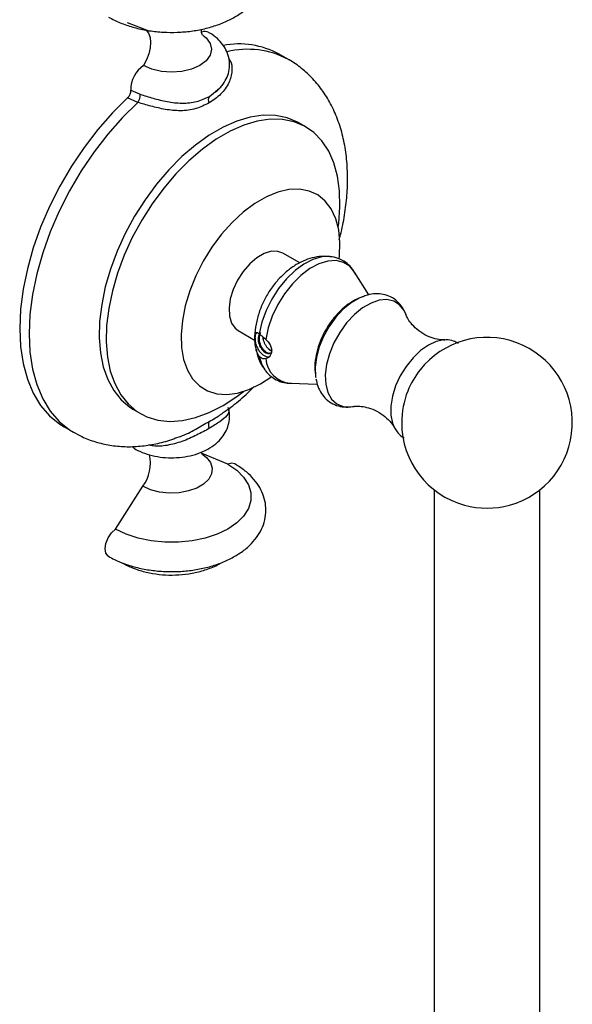
# Model space of a CAD drawing. Units: millimetres. Extents: x 5 to 995, y 5 to 995.
# Drawn here: x 178 to 206, y 892 to 941 of the extents above; entities that cross this region are included whole.
import ezdxf

# ---------------------------------------------------------------- set-up
doc = ezdxf.new("R2010")
doc.units = ezdxf.units.MM

msp = doc.modelspace()

# ---------------------------------------------------------------- linework, layer by layer
at = {"color": 7, "linetype": 'Continuous', "lineweight": 25}
for p, q in [((183.206, 941.199), (184.301, 940.772)), ((186.596, 940.772), (186.661, 940.797)), ((191.336, 939.329), (190.865, 939.601)), ((183.391, 937.79), (183.857, 937.583)), ((187.352, 937.475), (187.862, 937.88)), ((183.743, 937.171), (183.226, 937.401)), ((192.207, 935.939), (191.854, 936.143)), ((191.904, 929.09), (191.052, 929.582)), ((193.417, 929.413), (193.377, 929.416)), ((195.377, 927.481), (194.668, 928.629)), ((188.802, 925.685), (189.654, 925.193)), ((189.655, 925.177), (189.657, 925.044)), ((189.927, 923.006), (190.449, 923.347)), ((191.435, 923.03), (192.787, 922.99)), ((191.435, 923.03), (191.479, 923.029)), ((183.521, 921.709), (183.875, 921.505)), ((187.97, 921.496), (188.048, 921.555)), ((180.032, 920.836), (180.504, 920.564)), ((185.658, 920.287), (185.881, 920.358)), ((188.277, 918.959), (186.979, 919.489)), ((182.62, 915.693), (184, 917.851)), ((198.673, 917.671), (198.673, 847.237)), ((204.007, 847.237), (204.007, 917.671))]:
    msp.add_line(p, q, dxfattribs=at)
at = {"color": 7, "linetype": 'Continuous', "lineweight": 25, "flags": 128}
for points in [[(184.13, 940.838), (184.16, 940.812), (184.281, 940.653), (184.358, 940.444), (184.388, 940.194), (184.368, 939.915), (184.3, 939.619), (184.187, 939.319), (184.034, 939.029)], [(187.023, 940.557), (187.18, 940.423), (187.38, 940.144), (187.448, 939.845), (187.38, 939.547), (187.18, 939.268), (186.863, 939.029), (186.448, 938.845), (185.966, 938.73), (185.448, 938.691), (184.931, 938.73), (184.448, 938.845), (184.034, 939.029)], [(183.226, 937.401), (182.46, 936.638), (181.728, 935.803), (181.038, 934.905), (180.398, 933.954), (179.815, 932.961), (179.296, 931.937), (178.846, 930.893), (178.471, 929.842), (178.175, 928.795), (177.961, 927.764), (177.831, 926.761), (177.788, 925.796), (177.831, 924.882), (177.961, 924.028), (178.175, 923.245), (178.471, 922.54), (178.846, 921.921), (179.296, 921.397), (179.815, 920.972), (180.032, 920.836)], [(191.854, 936.143), (191.792, 936.178), (191.263, 936.399), (190.684, 936.515), (190.063, 936.524), (189.409, 936.427), (188.73, 936.225), (188.037, 935.92), (187.339, 935.517), (186.645, 935.021), (185.967, 934.44), (185.312, 933.782), (184.691, 933.055), (184.112, 932.27), (183.583, 931.439), (183.112, 930.572), (182.705, 929.682), (182.368, 928.781), (182.105, 927.883), (181.921, 926.999), (181.818, 926.142), (181.798, 925.324), (181.86, 924.557), (182.003, 923.851), (182.227, 923.216), (182.527, 922.662), (182.9, 922.195), (183.34, 921.823), (183.521, 921.709)], [(193.842, 930.877), (193.869, 931.082), (193.931, 931.92), (193.91, 932.714), (193.807, 933.452), (193.623, 934.124), (193.361, 934.719), (193.024, 935.231), (192.617, 935.651), (192.146, 935.974), (191.617, 936.195), (191.038, 936.311), (190.417, 936.32), (189.762, 936.223), (189.084, 936.021), (188.39, 935.716), (187.692, 935.313), (186.999, 934.817), (186.32, 934.236), (185.666, 933.578), (185.045, 932.851), (184.466, 932.066), (183.937, 931.235), (183.465, 930.368), (183.058, 929.478), (182.721, 928.577), (182.459, 927.679), (182.275, 926.795), (182.172, 925.938), (182.151, 925.12), (182.213, 924.353), (182.357, 923.647), (182.581, 923.012), (182.881, 922.458), (183.254, 921.991), (183.693, 921.619), (184.194, 921.347), (184.749, 921.178), (185.35, 921.115), (185.989, 921.159), (186.657, 921.309), (187.344, 921.563), (188.041, 921.917), (188.041, 921.917)], [(193.896, 929.291), (193.91, 929.427), (193.931, 930.114), (193.867, 930.748), (193.719, 931.317), (193.49, 931.806), (193.186, 932.207), (192.811, 932.51), (192.376, 932.709), (191.888, 932.8), (191.358, 932.781), (190.798, 932.653), (190.219, 932.417), (189.634, 932.079), (189.056, 931.647), (188.495, 931.129), (187.966, 930.536), (187.478, 929.882), (187.042, 929.18), (186.668, 928.444), (186.363, 927.692), (186.134, 926.938), (185.987, 926.199), (185.923, 925.491), (185.944, 924.828), (186.05, 924.225), (186.239, 923.695), (186.506, 923.248), (186.847, 922.896), (187.253, 922.644), (187.716, 922.498), (188.226, 922.462), (188.772, 922.536), (189.343, 922.719), (189.927, 923.006), (189.927, 923.006)], [(191.052, 929.582), (190.801, 929.673), (190.471, 929.674), (190.111, 929.565), (189.742, 929.352), (189.383, 929.046), (189.053, 928.664), (188.77, 928.226), (188.549, 927.757), (188.403, 927.28), (188.338, 926.823), (188.36, 926.41), (188.466, 926.062), (188.651, 925.8), (188.802, 925.685)], [(195.016, 927.366), (194.899, 927.316), (194.491, 927.081), (194.091, 926.755), (193.716, 926.353), (193.381, 925.89), (193.1, 925.386), (192.884, 924.861), (192.742, 924.337), (192.68, 923.835), (192.701, 923.377), (192.711, 923.315)], [(199.23, 925.213), (199.165, 925.211), (199.161, 925.211)], [(188.041, 921.917), (188.738, 922.367), (189.076, 922.621)], [(183.582, 919.74), (183.547, 919.764), (183.475, 919.84)], [(188.277, 918.959), (188.725, 918.65), (189.074, 918.302), (189.312, 917.923), (189.433, 917.527), (189.433, 917.125), (189.312, 916.728), (189.074, 916.35), (188.725, 916.001), (188.277, 915.693), (187.743, 915.434), (187.139, 915.233), (186.484, 915.095), (185.797, 915.025), (185.1, 915.025), (184.413, 915.095), (183.758, 915.233), (183.154, 915.434), (182.62, 915.693)], [(188.634, 918.968), (188.484, 919.007), (188.277, 918.959)], [(182.263, 914.323), (182.242, 914.336), (182.129, 914.484), (182.09, 914.706), (182.129, 914.974), (182.242, 915.252), (182.413, 915.503), (182.62, 915.693)]]:
    msp.add_lwpolyline(points, dxfattribs=at)
at = {"color": 8, "linetype": 'Continuous', "lineweight": 25, "flags": 128}
for points in [[(183.743, 937.171), (182.972, 936.409), (182.234, 935.574), (181.539, 934.674), (180.894, 933.72), (180.306, 932.724), (179.782, 931.695), (179.328, 930.647), (178.949, 929.59), (178.65, 928.538), (178.434, 927.502), (178.303, 926.493), (178.26, 925.524), (178.303, 924.606), (178.434, 923.748), (178.65, 922.962), (178.949, 922.254), (179.328, 921.635), (179.782, 921.111), (180.306, 920.687), (180.502, 920.565)], [(193.377, 929.416), (193.011, 929.395), (192.57, 929.267), (192.116, 929.034), (191.665, 928.704), (191.234, 928.288), (190.838, 927.801), (190.491, 927.261), (190.205, 926.688), (189.991, 926.101), (189.857, 925.521)], [(194.668, 928.629), (194.426, 928.919), (194.109, 929.117), (193.735, 929.206), (193.318, 929.181), (192.872, 929.045), (192.415, 928.803), (191.963, 928.462), (191.533, 928.036), (191.139, 927.54), (190.797, 926.992), (190.518, 926.412), (190.314, 925.821), (190.192, 925.242)], [(197.258, 926.482), (197.162, 926.692), (196.938, 926.977), (196.646, 927.163), (196.298, 927.242), (195.909, 927.21), (195.494, 927.069), (195.07, 926.825), (194.656, 926.487), (194.266, 926.069), (193.919, 925.589), (193.627, 925.066), (193.403, 924.521), (193.255, 923.978), (193.191, 923.457), (193.213, 922.981), (193.319, 922.569), (193.506, 922.237), (193.765, 922), (194.086, 921.867), (194.457, 921.843), (194.6, 921.862)], [(199.161, 925.211), (198.785, 925.134), (198.388, 924.953), (197.992, 924.676), (197.612, 924.314), (197.266, 923.884), (196.97, 923.405), (196.735, 922.896), (196.573, 922.382), (196.49, 921.883), (196.49, 921.422), (196.573, 921.019), (196.674, 920.788)], [(189.857, 924.391), (189.991, 923.967), (190.141, 923.707)], [(187.024, 919.442), (187.201, 919.298), (187.404, 919.038), (187.492, 918.758), (187.463, 918.474), (187.316, 918.202), (187.06, 917.958), (186.711, 917.756), (186.289, 917.609), (185.818, 917.524), (185.325, 917.507), (184.839, 917.558), (184.389, 917.675), (184, 917.851)]]:
    msp.add_lwpolyline(points, dxfattribs=at)
at = {"color": 7, "linetype": 'Continuous', "lineweight": 25}
for centre, radius, start, end in [((187.128, 940.32), 0.421, 63.5776, 112.8718), ((188.836, 935.845), 4.269, 61.6268, 100.6236), ((184.815, 937.838), 1.424, 123.2236, 181.8983), ((182.888, 937.774), 0.503, 312.1045, 1.8721), ((183.248, 937.53), 0.611, 324.0497, 4.9666), ((187.579, 937.302), 0.285, 142.6787, 213.889), ((201.34, 921.045), 4.3, 285.3193, 141.6957), ((201.358, 921.034), 4.321, 141.7366, 158.2688), ((201.34, 921.045), 4.3, 158.3097, 180), ((187.608, 920.944), 0.312, 148.2859, 215.0317), ((201.34, 921.045), 4.3, 180, 254.6807), ((182.474, 918.988), 1.904, 323.3245, 13.5432), ((201.34, 921.134), 4.386, 254.989, 285.011)]:
    msp.add_arc(centre, radius, start, end, dxfattribs=at)
at = {"color": 8, "linetype": 'Continuous', "lineweight": 25}
for centre, radius, start, end in [((189.283, 935.487), 4.356, 61.9338, 103.9317), ((191.513, 924.351), 1.323, 183.2196, 266.6392)]:
    msp.add_arc(centre, radius, start, end, dxfattribs=at)
at = {"color": 7, "linetype": 'Continuous', "lineweight": 25}
for points, knots in [([(182.263, 941.469), (182.362, 941.415), (182.644, 941.261), (183.156, 941.053), (183.806, 940.867), (184.491, 940.745), (185.195, 940.689), (185.904, 940.698), (186.604, 940.773), (187.281, 940.913), (187.922, 941.118), (188.513, 941.386), (189.041, 941.717), (189.475, 942.094), (189.806, 942.503), (190.045, 942.942), (190.185, 943.416), (190.213, 943.907), (190.134, 944.382), (189.955, 944.83), (189.685, 945.248), (189.325, 945.632), (188.961, 945.917), (188.713, 946.066), (188.634, 946.115)], [0, 0, 0, 0, 0.026975, 0.076628, 0.126128, 0.175448, 0.22462, 0.273744, 0.322942, 0.372312, 0.421996, 0.472117, 0.522719, 0.573549, 0.618557, 0.661838, 0.708377, 0.753021, 0.796557, 0.839887, 0.88405, 0.929833, 0.97742, 1, 1, 1, 1]), ([(187.001, 940.556), (187.003, 940.554), (187.008, 940.547), (186.96, 940.635), (186.939, 940.774), (186.956, 940.841), (186.96, 940.859)], [0, 0, 0, 0, 0.14028, 0.4728275, 0.8586394, 1, 1, 1, 1]), ([(187.659, 937.701), (187.72, 937.749), (187.894, 937.885), (188.108, 938.168), (188.289, 938.531), (188.376, 938.929), (188.361, 939.338), (188.243, 939.732), (188.038, 940.085), (187.75, 940.401), (187.492, 940.593), (187.334, 940.686), (187.315, 940.697)], [0, 0, 0, 0, 0.063356, 0.1803712, 0.2918709, 0.4005147, 0.5165448, 0.6286263, 0.7399429, 0.8547712, 0.9820347, 1, 1, 1, 1]), ([(193.89, 930.264), (193.912, 930.342), (194.031, 930.755), (194.168, 931.502), (194.294, 932.496), (194.327, 933.477), (194.269, 934.433), (194.116, 935.351), (193.866, 936.217), (193.522, 937.016), (193.091, 937.733), (192.584, 938.362), (192.005, 938.885), (191.582, 939.205), (191.342, 939.323), (191.329, 939.329)], [0, 0, 0, 0, 0.021378, 0.112527, 0.204342, 0.296822, 0.389786, 0.482549, 0.574233, 0.663867, 0.750749, 0.834704, 0.916053, 0.995431, 1, 1, 1, 1]), ([(183.857, 937.583), (184.071, 937.514), (184.5, 937.376), (185.236, 937.193), (185.991, 937.106), (186.727, 937.178), (187.143, 937.376), (187.352, 937.475)], [0, 0, 0, 0, 0.187373, 0.374561, 0.571553, 0.785672, 1, 1, 1, 1]), ([(187.342, 937.143), (187.121, 937.035), (186.681, 936.821), (185.926, 936.724), (185.15, 936.798), (184.395, 936.977), (183.959, 937.107), (183.743, 937.171)], [0, 0, 0, 0, 0.221085, 0.440792, 0.638673, 0.821264, 1, 1, 1, 1]), ([(193.399, 929.404), (193.305, 929.413), (193.054, 929.439), (192.643, 929.38), (192.176, 929.241), (191.716, 929.012), (191.268, 928.697), (190.847, 928.298), (190.469, 927.83), (190.148, 927.309), (189.894, 926.747), (189.719, 926.156), (189.633, 925.626), (189.649, 925.301), (189.655, 925.177)], [0, 0, 0, 0, 0.046662, 0.123824, 0.203266, 0.286638, 0.374648, 0.46623, 0.558904, 0.6518, 0.745513, 0.840932, 0.939262, 1, 1, 1, 1]), ([(194.699, 928.556), (194.656, 928.633), (194.549, 928.826), (194.291, 929.081), (193.942, 929.292), (193.617, 929.401), (193.418, 929.405), (193.356, 929.406)], [0, 0, 0, 0, 0.155676, 0.3921059, 0.6442812, 0.8896135, 1, 1, 1, 1]), ([(195.088, 927.382), (195.02, 927.361), (194.799, 927.293), (194.445, 927.086), (194.03, 926.768), (193.647, 926.368), (193.311, 925.907), (193.033, 925.403), (192.822, 924.869), (192.693, 924.317), (192.647, 923.842), (192.684, 923.564), (192.697, 923.465)], [0, 0, 0, 0, 0.0468806, 0.1502577, 0.2589888, 0.370097, 0.4811719, 0.5922943, 0.7043673, 0.8183546, 0.9355089, 1, 1, 1, 1]), ([(197.276, 926.407), (197.268, 926.439), (197.227, 926.606), (197.079, 926.863), (196.825, 927.168), (196.495, 927.392), (196.117, 927.52), (195.72, 927.546), (195.365, 927.5), (195.148, 927.413), (195.062, 927.379)], [0, 0, 0, 0, 0.035427, 0.181159, 0.32083, 0.470832, 0.615104, 0.75788, 0.904586, 1, 1, 1, 1]), ([(199.218, 925.213), (199.122, 925.217), (198.919, 925.223), (198.519, 925.324), (198.093, 925.523), (197.712, 925.813), (197.447, 926.118), (197.307, 926.358), (197.277, 926.438), (197.266, 926.468)], [0, 0, 0, 0, 0.134148, 0.285287, 0.450283, 0.619915, 0.778941, 0.917994, 1, 1, 1, 1]), ([(189.857, 924.391), (189.82, 924.453), (189.746, 924.577), (189.68, 924.83), (189.649, 925.077), (189.64, 925.29), (189.643, 925.442), (189.659, 925.546), (189.696, 925.6), (189.761, 925.596), (189.827, 925.545), (189.857, 925.521)], [0, 0, 0, 0, 0.1268839, 0.2536439, 0.3833188, 0.4796703, 0.5762235, 0.6695974, 0.7751127, 0.8976681, 1, 1, 1, 1]), ([(189.716, 925.554), (189.708, 925.543), (189.672, 925.5), (189.645, 925.386), (189.639, 925.222), (189.672, 925.041), (189.74, 924.859), (189.836, 924.69), (189.952, 924.545), (190.08, 924.436), (190.209, 924.371), (190.327, 924.35), (190.388, 924.376), (190.417, 924.389)], [0, 0, 0, 0, 0.0309963, 0.1291435, 0.2253821, 0.3238506, 0.421645, 0.5180743, 0.6166882, 0.714042, 0.8108279, 0.9094948, 1, 1, 1, 1]), ([(189.946, 925.559), (189.933, 925.552), (189.889, 925.531), (189.84, 925.458), (189.805, 925.347), (189.801, 925.213), (189.826, 925.069), (189.878, 924.924), (189.953, 924.789), (190.044, 924.673), (190.144, 924.586), (190.244, 924.535), (190.335, 924.518), (190.382, 924.538), (190.404, 924.548)], [0, 0, 0, 0, 0.040433, 0.128971, 0.217356, 0.30407, 0.39281, 0.480865, 0.567773, 0.656633, 0.744278, 0.83153, 0.920426, 1, 1, 1, 1]), ([(189.88, 925.445), (189.871, 925.421), (189.85, 925.361), (189.849, 925.24), (189.873, 925.096), (189.925, 924.951), (190, 924.816), (190.091, 924.7), (190.191, 924.613), (190.291, 924.562), (190.383, 924.545), (190.43, 924.566), (190.452, 924.575)], [0, 0, 0, 0, 0.070862, 0.173713, 0.278967, 0.383407, 0.486488, 0.591884, 0.695838, 0.799327, 0.904765, 1, 1, 1, 1]), ([(189.857, 925.521), (189.888, 925.495), (189.951, 925.441), (190.075, 925.341), (190.156, 925.272), (190.192, 925.242)], [0, 0, 0, 0, 0.361529, 0.723352, 1, 1, 1, 1]), ([(190.035, 925.373), (190.038, 925.335), (190.042, 925.294), (190.057, 925.253), (190.058, 925.251)], [0, 0, 0, 0, 0.942485, 1, 1, 1, 1]), ([(190.042, 925.367), (190.042, 925.361), (190.039, 925.311), (190.063, 925.204), (190.113, 925.06), (190.189, 924.925), (190.28, 924.809), (190.379, 924.724), (190.457, 924.678), (190.494, 924.674), (190.502, 924.673)], [0, 0, 0, 0, 0.022233, 0.179851, 0.336249, 0.490613, 0.648442, 0.804113, 0.959087, 1, 1, 1, 1]), ([(190.192, 925.242), (190.247, 925.186), (190.358, 925.075), (190.456, 924.868), (190.492, 924.665), (190.462, 924.487), (190.369, 924.353), (190.263, 924.295), (190.198, 924.278), (190.192, 924.276)], [0, 0, 0, 0, 0.164948, 0.330066, 0.493002, 0.655631, 0.818263, 0.981039, 1, 1, 1, 1]), ([(199.902, 925.042), (199.819, 925.084), (199.628, 925.182), (199.362, 925.226), (199.19, 925.205), (199.142, 925.199)], [0, 0, 0, 0, 0.353787, 0.819417, 1, 1, 1, 1]), ([(189.706, 924.756), (189.721, 924.672), (189.762, 924.426), (189.904, 924.069), (190.069, 923.825), (190.143, 923.716)], [0, 0, 0, 0, 0.2259216, 0.6546781, 1, 1, 1, 1]), ([(190.327, 924.774), (190.329, 924.772), (190.368, 924.722), (190.416, 924.682), (190.458, 924.661), (190.458, 924.66)], [0, 0, 0, 0, 0.035952, 0.994976, 1, 1, 1, 1]), ([(190.192, 924.276), (190.143, 924.269), (190.047, 924.256), (189.929, 924.306), (189.877, 924.367), (189.857, 924.391)], [0, 0, 0, 0, 0.3761495, 0.7536711, 1, 1, 1, 1]), ([(190.145, 923.712), (190.156, 923.694), (190.234, 923.562), (190.455, 923.364), (190.801, 923.152), (191.161, 923.04), (191.396, 923.039), (191.492, 923.039)], [0, 0, 0, 0, 0.039005, 0.289877, 0.557309, 0.817744, 1, 1, 1, 1]), ([(192.721, 923.252), (192.747, 923.126), (192.803, 922.864), (192.981, 922.518), (193.235, 922.212), (193.562, 921.983), (193.939, 921.853), (194.303, 921.816), (194.534, 921.858), (194.635, 921.877)], [0, 0, 0, 0, 0.139229, 0.290107, 0.434583, 0.58988, 0.739047, 0.886486, 1, 1, 1, 1]), ([(188.048, 921.555), (188.175, 921.642), (188.568, 921.915), (189.092, 922.356), (189.474, 922.734), (189.611, 922.87)], [0, 0, 0, 0, 0.231755, 0.723919, 1, 1, 1, 1]), ([(183.582, 919.74), (183.668, 919.694), (183.903, 919.568), (184.331, 919.417), (184.865, 919.307), (185.421, 919.269), (185.978, 919.301), (186.522, 919.404), (187.036, 919.582), (187.482, 919.826), (187.843, 920.124), (188.11, 920.456), (188.289, 920.822), (188.373, 921.219), (188.374, 921.556), (188.31, 921.746), (188.291, 921.804)], [0, 0, 0, 0, 0.046635, 0.127637, 0.208542, 0.289226, 0.370015, 0.451499, 0.534381, 0.619387, 0.69461, 0.765566, 0.833178, 0.899058, 0.969417, 1, 1, 1, 1]), ([(194.602, 921.86), (194.625, 921.864), (194.693, 921.877), (194.927, 921.883), (195.277, 921.831), (195.698, 921.687), (196.115, 921.438), (196.44, 921.135), (196.617, 920.898), (196.659, 920.811), (196.665, 920.799)], [0, 0, 0, 0, 0.067696, 0.194285, 0.335893, 0.493219, 0.660822, 0.826787, 0.975756, 1, 1, 1, 1]), ([(180.508, 920.576), (180.643, 920.497), (180.993, 920.293), (181.609, 920.069), (182.336, 919.897), (183.091, 919.827), (183.866, 919.849), (184.659, 919.976), (185.261, 920.122), (185.593, 920.254), (185.66, 920.281)], [0, 0, 0, 0, 0.089288, 0.230317, 0.371252, 0.513601, 0.658729, 0.807717, 0.96116, 1, 1, 1, 1]), ([(196.683, 920.793), (196.724, 920.721), (196.825, 920.546), (196.996, 920.372), (197.134, 920.304), (197.166, 920.288)], [0, 0, 0, 0, 0.34763, 0.848652, 1, 1, 1, 1]), ([(187.001, 919.432), (187.003, 919.43), (187.009, 919.423), (186.968, 919.484), (186.963, 919.552), (186.961, 919.571)], [0, 0, 0, 0, 0.231865, 0.781524, 1, 1, 1, 1]), ([(182.263, 914.323), (182.362, 914.268), (182.644, 914.114), (183.156, 913.906), (183.806, 913.72), (184.491, 913.599), (185.195, 913.542), (185.904, 913.552), (186.604, 913.627), (187.281, 913.767), (187.922, 913.971), (188.513, 914.239), (189.041, 914.57), (189.475, 914.947), (189.806, 915.356), (190.045, 915.796), (190.185, 916.269), (190.213, 916.761), (190.134, 917.235), (189.955, 917.683), (189.685, 918.101), (189.325, 918.486), (188.961, 918.77), (188.713, 918.92), (188.634, 918.968)], [0, 0, 0, 0, 0.026975, 0.076628, 0.126128, 0.175448, 0.22462, 0.273744, 0.322942, 0.372312, 0.421996, 0.472117, 0.522719, 0.573549, 0.618557, 0.661838, 0.708377, 0.753021, 0.796557, 0.839887, 0.88405, 0.929833, 0.97742, 1, 1, 1, 1]), ([(182.91, 914.013), (183.027, 913.95), (183.326, 913.789), (183.852, 913.596), (184.485, 913.446), (185.145, 913.373), (185.815, 913.377), (186.484, 913.457), (187.135, 913.626), (187.615, 913.802), (187.856, 913.948), (187.908, 913.98)], [0, 0, 0, 0, 0.079014, 0.202258, 0.326689, 0.451471, 0.576523, 0.702798, 0.831283, 0.963344, 1, 1, 1, 1])]:
    msp.add_open_spline(points, degree=3, knots=knots, dxfattribs=at)
at = {"color": 8, "linetype": 'Continuous', "lineweight": 25}
for points, knots in [([(188.338, 939.358), (188.356, 939.334), (188.48, 939.177), (188.509, 938.736), (188.36, 938.13), (187.945, 937.551), (187.543, 937.279), (187.342, 937.143)], [0, 0, 0, 0, 0.038425, 0.252211, 0.483899, 0.741144, 1, 1, 1, 1]), ([(187.342, 921.108), (187.558, 921.229), (187.801, 921.365), (187.953, 921.483), (187.97, 921.496)], [0, 0, 0, 0, 0.886373, 1, 1, 1, 1]), ([(188.282, 921.801), (188.299, 921.766), (188.365, 921.621), (188.242, 921.401), (187.911, 921.101), (187.538, 920.877), (187.352, 920.765)], [0, 0, 0, 0, 0.091483, 0.377634, 0.688666, 1, 1, 1, 1]), ([(185.881, 920.358), (185.883, 920.359), (186.168, 920.449), (186.677, 920.742), (187.12, 920.986), (187.342, 921.108)], [0, 0, 0, 0, 0.00352, 0.500204, 1, 1, 1, 1]), ([(187.352, 920.765), (187.144, 920.65), (186.727, 920.42), (185.99, 920.091), (185.238, 919.889), (184.655, 919.829), (184.367, 919.911), (184.295, 919.931)], [0, 0, 0, 0, 0.24499, 0.489741, 0.714914, 0.928882, 1, 1, 1, 1])]:
    msp.add_open_spline(points, degree=3, knots=knots, dxfattribs=at)

doc.saveas('drawing.dxf')
